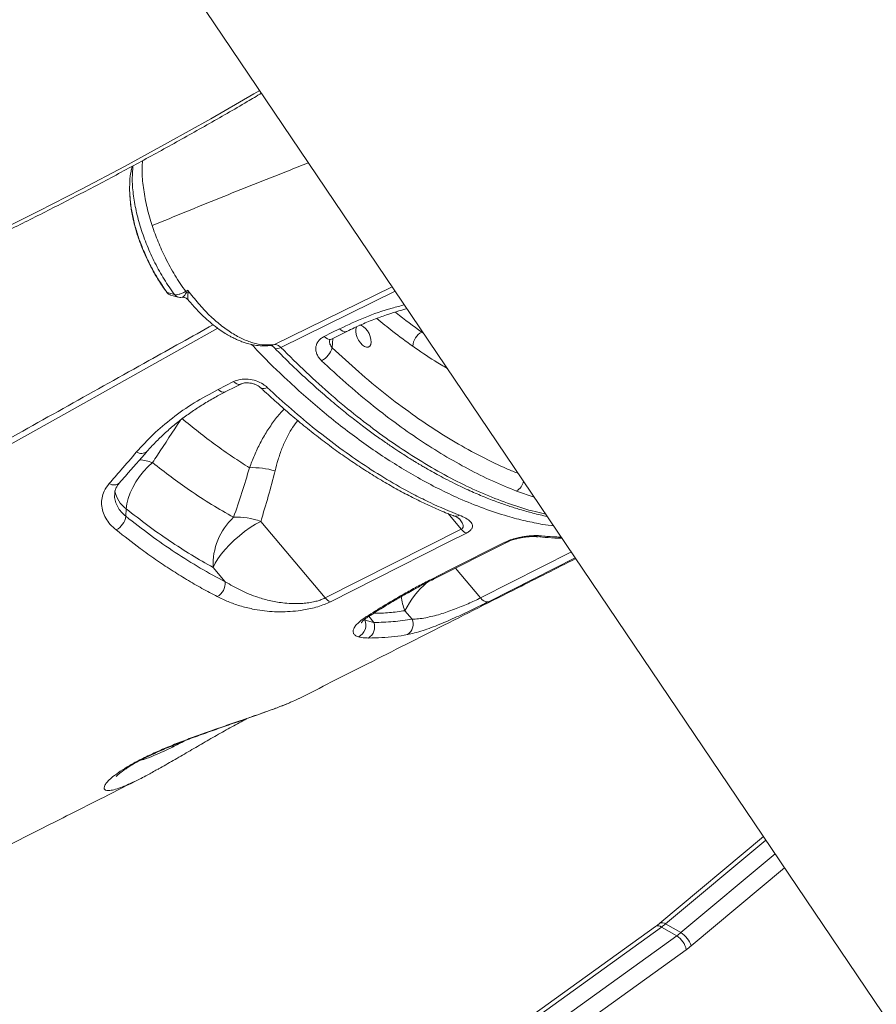
# Model space of a CAD drawing. Units: millimetres. Extents: x -31384 to 18021, y -9631 to 10346.
# Drawn here: x -2228 to -1869, y -5402 to -4988 of the extents above; entities that cross this region are included whole.
import ezdxf

# ---------------------------------------------------------------- set-up
doc = ezdxf.new("R2010")
doc.units = ezdxf.units.MM

msp = doc.modelspace()

# ---------------------------------------------------------------- linework, layer by layer
at = {"color": 7, "linetype": 'Continuous', "lineweight": 15}
for p, q in [((-2179.91, -4940.36), (-1838.05, -5446.79)), ((-2181.26, -5049.64), (-2181.53, -5050.87)), ((-2181.52, -5050.83), (-2181.59, -5051.3)), ((-2181.48, -5050.86), (-2181.53, -5051.08)), ((-2166.66, -5102.59), (-2166.69, -5102.54)), ((-2163.48, -5103.51), (-2166.49, -5102.7)), ((-2165.04, -5103.72), (-2162.04, -5104.53)), ((-2157.79, -5101.71), (-2157.75, -5102.83)), ((-2097.58, -5122.21), (-2091.07, -5118.97)), ((-2122.65, -5124.84), (-2122.69, -5124.88)), ((-2145.11, -5143.34), (-2138.61, -5140.05)), ((-2183.88, -5196.66), (-2183.72, -5193.51)), ((-2100.13, -5230.93), (-2127.24, -5198.79)), ((-2100.13, -5230.93), (-2043.02, -5202.09)), ((-2054.66, -5223.07), (-2023.79, -5207.47)), ((-2147.22, -5218.15), (-2142.14, -5224.16)), ((-2066.69, -5236.31), (-2063.7, -5239.86)), ((-1916.1, -5331.17), (-1959.61, -5367.6)), ((-1961.39, -5368.98), (-2081.55, -5455.46)), ((-1957.18, -5367.9), (-1950.81, -5371.57)), ((-1958.9, -5369.24), (-2079.06, -5455.72)), ((-2072.7, -5459.39), (-1952.53, -5372.91)), ((-1958.9, -5369.24), (-1952.53, -5372.91)), ((-1948.57, -5378.75), (-2068.73, -5465.23))]:
    msp.add_line(p, q, dxfattribs=at)
at = {"color": 8, "linetype": 'Continuous', "lineweight": 15}
for p, q in [((-2072.02, -5100.19), (-2121.45, -5124.49)), ((-2070.71, -5102.13), (-2118.78, -5125.75)), ((-2059.56, -5119.24), (-2059.26, -5119.09)), ((-2058.84, -5119.72), (-2059.56, -5119.24)), ((-2097.21, -5125.84), (-2097.01, -5121.93)), ((-2012.34, -5188.6), (-2019.87, -5186.03)), ((-2048.58, -5195.49), (-2043.02, -5202.09)), ((-2034.92, -5230.94), (-1996.78, -5211.65)), ((-2034.92, -5230.94), (-2045.47, -5218.43)), ((-2079.76, -5241.25), (-2081.78, -5238.65)), ((-1915.09, -5332.66), (-1957.18, -5367.9)), ((-1950.81, -5371.57), (-1911.21, -5338.42)), ((-1907.25, -5344.29), (-1946.5, -5377.15))]:
    msp.add_line(p, q, dxfattribs=at)
at = {"color": 8, "linetype": 'Continuous', "lineweight": 15, "flags": 128}
for points in [[(-2472.13, -5165.83), (-2470.41, -5165.37), (-2452.88, -5160.51), (-2435.29, -5155.33), (-2417.64, -5149.83), (-2399.94, -5144.01), (-2382.18, -5137.87), (-2364.38, -5131.41), (-2346.53, -5124.64), (-2328.64, -5117.54), (-2310.71, -5110.14), (-2292.75, -5102.42), (-2274.75, -5094.39), (-2256.73, -5086.05), (-2238.69, -5077.41), (-2220.62, -5068.46), (-2202.54, -5059.2), (-2184.45, -5049.64), (-2166.35, -5039.78), (-2148.24, -5029.62), (-2130.13, -5019.17), (-2127.68, -5017.73)], [(-2145.28, -5117.67), (-2205.16, -5151.17), (-2335.23, -5223.96), (-2472.13, -5300.56)], [(-2094.11, -5117.89), (-2093.41, -5118.49), (-2092.7, -5118.9), (-2092.03, -5119.11), (-2091.41, -5119.09), (-2091.07, -5118.97)], [(-2121.45, -5124.49), (-2122.22, -5124.77), (-2122.65, -5124.84)], [(-2100.61, -5121.13), (-2099.91, -5121.73), (-2099.21, -5122.15), (-2098.53, -5122.35), (-2097.91, -5122.33), (-2097.52, -5122.18)], [(-2118.78, -5125.75), (-2119.5, -5126.05), (-2120.16, -5126.22), (-2120.74, -5126.24), (-2121.21, -5126.11), (-2121.51, -5125.9)], [(-2138.61, -5140.05), (-2137.91, -5140.65), (-2137.21, -5141.05), (-2136.53, -5141.25), (-2135.93, -5141.23), (-2135.59, -5141.11)], [(-2145.11, -5143.34), (-2144.41, -5143.93), (-2143.71, -5144.34), (-2143.04, -5144.53), (-2142.44, -5144.52), (-2142.1, -5144.39)], [(-2024.79, -5207.59), (-2023.99, -5207.55), (-2023.78, -5207.47)], [(-1995.13, -5214.1), (-2012.57, -5222.91), (-2031.6, -5232.54)], [(-2055.66, -5223.19), (-2054.87, -5223.15), (-2054.66, -5223.07)], [(-2066.3, -5228.83), (-2065.47, -5228.76), (-2065.1, -5228.6)], [(-2083.04, -5238.93), (-2082.25, -5238.82), (-2081.64, -5238.55)]]:
    msp.add_lwpolyline(points, dxfattribs=at)
at = {"color": 7, "linetype": 'Continuous', "lineweight": 15, "flags": 128}
for points in [[(-2158.74, -5102.21), (-2158.26, -5101.97), (-2157.78, -5101.72)], [(-2157.78, -5101.73), (-2157.78, -5101.72), (-2157.79, -5101.71)], [(-2085.76, -5116.41), (-2084.98, -5116.54), (-2084.1, -5117), (-2083.23, -5117.76), (-2082.42, -5118.76), (-2081.73, -5119.93), (-2081.22, -5121.18), (-2080.93, -5122.42), (-2080.87, -5123.55), (-2081.05, -5124.5), (-2081.46, -5125.19), (-2082.06, -5125.57), (-2082.81, -5125.61), (-2083.66, -5125.32), (-2084.55, -5124.7), (-2085.4, -5123.81), (-2086.15, -5122.72), (-2086.75, -5121.49), (-2087.16, -5120.24), (-2087.34, -5119.04), (-2087.28, -5117.99), (-2086.98, -5117.16), (-2086.84, -5116.96)], [(-2100.61, -5121.13), (-2097.36, -5119.51), (-2094.11, -5117.89)], [(-2142.11, -5144.4), (-2137.56, -5142.1), (-2135.61, -5141.12)], [(-2172.68, -5174.09), (-2174.62, -5175.89), (-2176.46, -5177.86), (-2178.15, -5179.99), (-2179.66, -5182.22), (-2180.97, -5184.51), (-2182.04, -5186.83), (-2182.87, -5189.13), (-2183.43, -5191.37), (-2183.72, -5193.51)], [(-2147.22, -5218.15), (-2146.39, -5216.41), (-2145.26, -5214.55), (-2143.87, -5212.61), (-2142.23, -5210.62), (-2140.38, -5208.63), (-2138.37, -5206.68), (-2136.22, -5204.8), (-2133.99, -5203.04), (-2131.72, -5201.43), (-2129.45, -5200), (-2127.24, -5198.79)], [(-2040.86, -5203.7), (-2048.47, -5207.54), (-2078.93, -5222.92), (-2097.97, -5232.54)], [(-2055.66, -5223.19), (-2048.05, -5219.34), (-2024.79, -5207.59)]]:
    msp.add_lwpolyline(points, dxfattribs=at)
at = {"color": 7, "linetype": 'Continuous', "lineweight": 15}
for centre, radius, start, end in [((-2159.38, -5107.07), 4.55, 68.8919, 77.5367), ((-2056.09, -5125.69), 7.32, 118.2951, 175.9285), ((-2105.67, -5123.43), 8.8, 296.8546, 344.07), ((-2130.29, -5206.84), 30.62, 72.8025, 93.1026), ((-2191.6, -5195.5), 7.81, 297.763, 351.4304), ((-2120.17, -5216.84), 27.08, 133.0569, 182.7712), ((-2137.32, -5226.63), 29.61, 70.0956, 92.5929), ((-2039.11, -5199.08), 4.93, 217.6052, 249.2654), ((-2148.71, -5224.66), 6.59, 299.3916, 4.3065), ((-2096.22, -5227.92), 4.93, 217.6195, 249.2555), ((-2032.04, -5229.21), 3.36, 210.9799, 277.5923), ((-2088.4, -5242.46), 5.29, 294.2725, 26.7707), ((-2068.33, -5242.03), 5.11, 301.7924, 25.1421), ((-2084.81, -5243.19), 5.4, 301.5301, 20.9551), ((-1976.3, -5345.09), 29.76, 305.7851, 309.9781), ((-1969.94, -5348.77), 29.76, 305.7851, 309.9781), ((-1957.09, -5380.28), 8.66, 10.1186, 58.2439), ((-1955.88, -5379.94), 9.78, 16.5971, 58.8356), ((-1969.45, -5349.78), 35.72, 305.7851, 309.9781)]:
    msp.add_arc(centre, radius, start, end, dxfattribs=at)
at = {"color": 8, "linetype": 'Continuous', "lineweight": 15}
for centre, radius, start, end in [((-2125.95, -5140.57), 2.45, 237.5408, 307.4554), ((-2177.3, -5166.61), 3.63, 235.4191, 310.2531), ((-2180.77, -5197.52), 24.79, 70.9318, 83.9866), ((-2188.9, -5179.91), 3.58, 236.7939, 310.7651), ((-2022.72, -5180.75), 6, 298.4279, 348.5924), ((-2177.32, -5184.26), 11.25, 188.4549, 235.3364), ((-2045.25, -5193.47), 3.14, 250.0666, 299.0756), ((-2010.84, -5201.84), 3.42, 263.7994, 297.4442), ((-2032.24, -5253.7), 38.59, 130.5905, 153.2162), ((-2044.76, -5227.52), 23.63, 186.8102, 201.8474), ((-1960.34, -5371.05), 2.32, 51.4866, 116.7612), ((-1958.62, -5369.6), 2.23, 49.7005, 116.2913)]:
    msp.add_arc(centre, radius, start, end, dxfattribs=at)
at = {"color": 7, "linetype": 'Continuous', "lineweight": 15}
for points, knots in [([(-2472.13, -5168), (-2470.98, -5167.7), (-2464.37, -5165.96), (-2452.23, -5162.51), (-2435.74, -5157.63), (-2419.18, -5152.45), (-2402.58, -5146.99), (-2385.94, -5141.25), (-2369.25, -5135.24), (-2352.53, -5128.95), (-2335.77, -5122.38), (-2318.97, -5115.54), (-2302.14, -5108.42), (-2285.29, -5101.03), (-2268.42, -5093.37), (-2251.52, -5085.44), (-2234.6, -5077.24), (-2217.67, -5068.78), (-2200.72, -5060.05), (-2183.77, -5051.05), (-2166.81, -5041.8), (-2149.84, -5032.27), (-2136.53, -5024.64), (-2128.88, -5020.1), (-2126.89, -5018.91)], [0, 0, 0, 0, 0.010255, 0.058876, 0.107497, 0.156121, 0.204746, 0.253371, 0.301998, 0.350626, 0.399255, 0.447885, 0.496515, 0.545145, 0.593776, 0.642407, 0.691039, 0.73967, 0.788302, 0.836934, 0.885566, 0.934197, 0.982828, 1, 1, 1, 1]), ([(-2176.87, -5047.24), (-2176.95, -5048.35), (-2177.21, -5051.59), (-2176.74, -5057.6), (-2175.53, -5065.05), (-2174.04, -5070.78), (-2173.02, -5073.95), (-2172.83, -5074.53)], [0, 0, 0, 0, 0.138663, 0.406053, 0.671729, 0.93969, 1, 1, 1, 1]), ([(-2107.15, -5048.14), (-2110.1, -5049.3), (-2122.58, -5054.22), (-2144.56, -5062.93), (-2163.4, -5070.66), (-2172.82, -5074.53)], [0, 0, 0, 0, 0.133749, 0.566849, 1, 1, 1, 1]), ([(-2182.18, -5061.75), (-2182.1, -5063.04), (-2181.93, -5066.05), (-2181.15, -5070.43), (-2180.11, -5074.79), (-2178.88, -5078.96), (-2177.29, -5083.36), (-2175.31, -5087.99), (-2172.99, -5092.65), (-2170.13, -5097.65), (-2167.88, -5100.86), (-2166.7, -5102.55)], [0, 0, 0, 0, 0.099717, 0.231604, 0.316556, 0.410528, 0.525255, 0.62591, 0.738813, 0.862916, 1, 1, 1, 1]), ([(-2172.83, -5074.53), (-2172.03, -5076.81), (-2170.41, -5081.39), (-2167.18, -5088.42), (-2163.35, -5095.51), (-2160.28, -5099.98), (-2158.74, -5102.22)], [0, 0, 0, 0, 0.233954, 0.470054, 0.734105, 1, 1, 1, 1]), ([(-2166.67, -5102.6), (-2166.47, -5102.86), (-2166.21, -5103.18), (-2165.85, -5103.34), (-2165.78, -5103.37)], [0, 0, 0, 0, 0.818513, 1, 1, 1, 1]), ([(-2158.74, -5102.22), (-2159.24, -5102.47), (-2160.23, -5102.96), (-2161.54, -5103.4), (-2162.68, -5103.62), (-2163.21, -5103.55), (-2163.48, -5103.51)], [0, 0, 0, 0, 0.250001, 0.5, 0.75, 1, 1, 1, 1]), ([(-2162.04, -5104.51), (-2162.09, -5104.5), (-2162.41, -5104.46), (-2162.94, -5104.13), (-2163.31, -5103.72), (-2163.48, -5103.51)], [0, 0, 0, 0, 0.0765295, 0.5565345, 1, 1, 1, 1]), ([(-2158.4, -5102.63), (-2158.65, -5103.01), (-2159.16, -5103.8), (-2159.87, -5104.48), (-2160.13, -5104.6), (-2160.26, -5104.65)], [0, 0, 0, 0, 0.328918, 0.669193, 1, 1, 1, 1]), ([(-2158.4, -5102.63), (-2158.43, -5102.61), (-2158.5, -5102.57), (-2158.59, -5102.47), (-2158.68, -5102.35), (-2158.72, -5102.26), (-2158.74, -5102.22)], [0, 0, 0, 0, 0.256175, 0.516327, 0.767729, 1, 1, 1, 1]), ([(-2157.78, -5101.73), (-2156.34, -5103.61), (-2153.46, -5107.35), (-2148.84, -5112.22), (-2144.11, -5116.42), (-2139.31, -5119.82), (-2134.55, -5122.4), (-2129.93, -5124.06), (-2125.49, -5124.86), (-2122.8, -5124.61), (-2121.45, -5124.49)], [0, 0, 0, 0, 0.125546, 0.250129, 0.375181, 0.500357, 0.624902, 0.750408, 0.874961, 1, 1, 1, 1]), ([(-2162.39, -5104.41), (-2162.01, -5104.54), (-2161.29, -5104.8), (-2160.58, -5104.7), (-2160.25, -5104.66)], [0, 0, 0, 0, 0.529084, 1, 1, 1, 1]), ([(-2160.28, -5104.67), (-2160.04, -5104.66), (-2159.54, -5104.65), (-2158.83, -5104.87), (-2158.19, -5105.23), (-2157.86, -5105.58), (-2157.7, -5105.75)], [0, 0, 0, 0, 0.251056, 0.506455, 0.758482, 1, 1, 1, 1]), ([(-2157.69, -5105.72), (-2157.48, -5105.99), (-2156.2, -5107.63), (-2153.82, -5110.18), (-2150.73, -5113.25), (-2147.7, -5115.88), (-2144.89, -5118.03), (-2142.32, -5119.73), (-2140.31, -5120.91), (-2138.6, -5121.8), (-2137.07, -5122.52), (-2135.48, -5123.18), (-2133.67, -5123.82), (-2131.5, -5124.43), (-2128.88, -5124.93), (-2125.83, -5125.18), (-2123.76, -5124.96), (-2122.65, -5124.84)], [0, 0, 0, 0, 0.019975, 0.121619, 0.21192, 0.291605, 0.381002, 0.449828, 0.506392, 0.548612, 0.590815, 0.633073, 0.679821, 0.739593, 0.812582, 0.899117, 1, 1, 1, 1]), ([(-2091.07, -5118.97), (-2089, -5117.98), (-2085.1, -5116.11), (-2079.3, -5113.77), (-2074.06, -5111.9), (-2069.64, -5110.49), (-2066.93, -5109.73), (-2065.8, -5109.41)], [0, 0, 0, 0, 0.262024, 0.49441, 0.698121, 0.873699, 1, 1, 1, 1]), ([(-2122.71, -5124.91), (-2122.59, -5124.98), (-2122.34, -5125.14), (-2121.8, -5125.63), (-2121.51, -5125.9)], [0, 0, 0, 0, 0.4609598, 1, 1, 1, 1]), ([(-2121.45, -5124.49), (-2121.25, -5124.48), (-2120.85, -5124.46), (-2120.17, -5124.69), (-2119.47, -5125.11), (-2119.01, -5125.53), (-2118.78, -5125.75)], [0, 0, 0, 0, 0.249404, 0.499612, 0.748659, 1, 1, 1, 1]), ([(-2101.7, -5131.28), (-2102.09, -5130.86), (-2102.89, -5130.02), (-2103.66, -5128.62), (-2104.1, -5127.17), (-2104.15, -5125.73), (-2103.81, -5124.34), (-2103.1, -5123.07), (-2102.04, -5121.96), (-2101.09, -5121.41), (-2100.61, -5121.13)], [0, 0, 0, 0, 0.125871, 0.251949, 0.37712, 0.502641, 0.627005, 0.751535, 0.875515, 1, 1, 1, 1]), ([(-2098.36, -5122.88), (-2098.31, -5122.75), (-2098.21, -5122.47), (-2097.8, -5122.3), (-2097.58, -5122.21)], [0, 0, 0, 0, 0.472153, 1, 1, 1, 1]), ([(-2121.51, -5125.9), (-2119.02, -5128.4), (-2114.21, -5133.21), (-2107.19, -5139.76), (-2100.66, -5145.57), (-2094.64, -5150.66), (-2089.11, -5155.11), (-2084.09, -5158.98), (-2079.38, -5162.45), (-2075.04, -5165.52), (-2071.13, -5168.17), (-2068.06, -5170.19), (-2065.69, -5171.7), (-2063.87, -5172.83), (-2062.36, -5173.76), (-2061.08, -5174.53), (-2059.78, -5175.3), (-2058.11, -5176.29), (-2055.85, -5177.58), (-2052.97, -5179.18), (-2049.58, -5180.99), (-2044.98, -5183.34), (-2039.54, -5185.91), (-2033.6, -5188.46), (-2028.21, -5190.55), (-2023.19, -5192.31), (-2018.16, -5193.9), (-2012.72, -5195.38), (-2008.88, -5196.34), (-2006.88, -5196.69), (-2006.88, -5196.69)], [0, 0, 0, 0, 0.066426, 0.127995, 0.184862, 0.237134, 0.28488, 0.328144, 0.366947, 0.406585, 0.440148, 0.467657, 0.48583, 0.501414, 0.514398, 0.524774, 0.534607, 0.547846, 0.567915, 0.592784, 0.622434, 0.655648, 0.712093, 0.763918, 0.811191, 0.853957, 0.896716, 0.94529, 0.999908, 1, 1, 1, 1]), ([(-2030.43, -5173.66), (-2034.1, -5171.8), (-2041.45, -5168.08), (-2052.56, -5161.36), (-2063.73, -5153.81), (-2074.93, -5145.36), (-2086.13, -5136.1), (-2093.51, -5129.27), (-2097.21, -5125.84)], [0, 0, 0, 0, 0.165833, 0.331658, 0.497493, 0.664643, 0.832179, 1, 1, 1, 1]), ([(-2019.87, -5186.03), (-2023.23, -5184.67), (-2029.92, -5181.95), (-2040.1, -5176.88), (-2050.3, -5171.13), (-2060.56, -5164.63), (-2070.86, -5157.4), (-2081.18, -5149.41), (-2091.49, -5140.77), (-2098.29, -5134.44), (-2101.7, -5131.28)], [0, 0, 0, 0, 0.125403, 0.250015, 0.374231, 0.49844, 0.623025, 0.74838, 0.874195, 1, 1, 1, 1]), ([(-2138.61, -5140.05), (-2137.69, -5139.7), (-2135.85, -5138.98), (-2132.48, -5138.93), (-2129.13, -5139.64), (-2126.35, -5140.94), (-2125.01, -5142.05), (-2124.47, -5142.51)], [0, 0, 0, 0, 0.209569, 0.419865, 0.632896, 0.849803, 1, 1, 1, 1]), ([(-2135.58, -5141.12), (-2135.51, -5141.08), (-2135.26, -5140.94), (-2134.56, -5140.72), (-2133.55, -5140.57), (-2132.38, -5140.57), (-2131.15, -5140.74), (-2129.93, -5141.07), (-2128.81, -5141.55), (-2127.88, -5142.1), (-2127.46, -5142.47), (-2127.27, -5142.64)], [0, 0, 0, 0, 0.048284, 0.163415, 0.279128, 0.397961, 0.52046, 0.643097, 0.767464, 0.89256, 1, 1, 1, 1]), ([(-2179.36, -5169.6), (-2177.1, -5167.12), (-2172.55, -5162.14), (-2164.42, -5155.27), (-2155.37, -5148.86), (-2148.54, -5145.18), (-2145.11, -5143.34)], [0, 0, 0, 0, 0.245037, 0.491957, 0.744915, 1, 1, 1, 1]), ([(-2174.95, -5169.39), (-2174.93, -5169.37), (-2173.84, -5168.06), (-2171.43, -5165.54), (-2167.7, -5161.87), (-2163.68, -5158.36), (-2159.44, -5155.02), (-2154.98, -5151.86), (-2150.28, -5148.88), (-2145.98, -5146.39), (-2143.17, -5144.97), (-2142.09, -5144.43)], [0, 0, 0, 0, 0.0019828, 0.1335445, 0.2654523, 0.3970072, 0.5275871, 0.657458, 0.7872401, 0.9177853, 1, 1, 1, 1]), ([(-2127.26, -5142.62), (-2126.94, -5142.93), (-2124.73, -5145.05), (-2120.47, -5148.9), (-2114.48, -5154.15), (-2108.34, -5159.25), (-2102.18, -5164.11), (-2096, -5168.73), (-2089.8, -5173.1), (-2083.59, -5177.23), (-2077.37, -5181.1), (-2071.17, -5184.69), (-2064.99, -5188.01), (-2058.82, -5191.08), (-2052.65, -5193.85), (-2048.48, -5195.62), (-2046.38, -5196.39), (-2046.32, -5196.41)], [0, 0, 0, 0, 0.012013, 0.083406, 0.159463, 0.235382, 0.311251, 0.387156, 0.463155, 0.53933, 0.615815, 0.691882, 0.767756, 0.844164, 0.920882, 0.997676, 1, 1, 1, 1]), ([(-2124.47, -5142.51), (-2121.11, -5145.61), (-2114.39, -5151.8), (-2104.2, -5160.27), (-2093.87, -5168.2), (-2083.42, -5175.48), (-2072.89, -5182.07), (-2063.76, -5187.13), (-2054.01, -5192), (-2047.82, -5194.54), (-2043.73, -5196.22)], [0, 0, 0, 0, 0.125773, 0.251643, 0.377416, 0.506842, 0.636374, 0.7658, 0.845487, 1, 1, 1, 1]), ([(-2160.42, -5155.48), (-2158.06, -5157.42), (-2153.36, -5161.3), (-2146.25, -5166.66), (-2139.1, -5171.71), (-2134.34, -5174.75), (-2131.95, -5176.26)], [0, 0, 0, 0, 0.248785, 0.498051, 0.748779, 1, 1, 1, 1]), ([(-2190.86, -5182.9), (-2189.23, -5181.02), (-2185.4, -5176.61), (-2181.56, -5172.16), (-2179.36, -5169.6)], [0, 0, 0, 0, 0.426139, 1, 1, 1, 1]), ([(-2186.57, -5182.62), (-2185.72, -5181.66), (-2181.85, -5177.29), (-2177.98, -5172.84), (-2174.95, -5169.36)], [0, 0, 0, 0, 0.218128, 1, 1, 1, 1]), ([(-2138.66, -5197.05), (-2141.73, -5195.31), (-2147.87, -5191.82), (-2156.64, -5186.07), (-2164.92, -5180.18), (-2170.09, -5176.12), (-2172.68, -5174.09)], [0, 0, 0, 0, 0.271461, 0.543764, 0.771635, 1, 1, 1, 1]), ([(-2131.95, -5176.26), (-2132.98, -5179.76), (-2135.04, -5186.75), (-2137.45, -5193.61), (-2138.66, -5197.05)], [0, 0, 0, 0, 0.499812, 1, 1, 1, 1]), ([(-2127.24, -5198.79), (-2126.14, -5195.29), (-2123.95, -5188.28), (-2122.14, -5181.15), (-2121.24, -5177.59)], [0, 0, 0, 0, 0.499808, 1, 1, 1, 1]), ([(-2187.97, -5202.41), (-2188.84, -5201.64), (-2190.58, -5200.09), (-2192.43, -5197.44), (-2193.65, -5194.63), (-2194.18, -5191.74), (-2193.96, -5188.85), (-2193.03, -5185.81), (-2191.63, -5183.94), (-2190.86, -5182.9)], [0, 0, 0, 0, 0.138658, 0.277315, 0.415465, 0.553607, 0.691411, 0.829201, 1, 1, 1, 1]), ([(-2188.57, -5187.26), (-2188.57, -5187.14), (-2188.58, -5186.54), (-2188.32, -5185.53), (-2187.76, -5184.24), (-2187.16, -5183.28), (-2186.65, -5182.74), (-2186.54, -5182.63)], [0, 0, 0, 0, 0.080789, 0.385934, 0.646025, 0.925092, 1, 1, 1, 1]), ([(-2183.72, -5193.51), (-2180.7, -5195.88), (-2174.65, -5200.62), (-2165.52, -5207.03), (-2156.36, -5212.97), (-2150.27, -5216.42), (-2147.22, -5218.15)], [0, 0, 0, 0, 0.248371, 0.497383, 0.748359, 1, 1, 1, 1]), ([(-2183.88, -5196.66), (-2180.43, -5199.36), (-2173.52, -5204.77), (-2163.08, -5211.97), (-2152.6, -5218.57), (-2145.63, -5222.3), (-2142.14, -5224.16)], [0, 0, 0, 0, 0.247927, 0.496667, 0.747909, 1, 1, 1, 1]), ([(-2046.32, -5196.41), (-2046, -5196.53), (-2045.26, -5196.83), (-2044.51, -5197.24), (-2043.97, -5197.6), (-2043.74, -5197.79), (-2043.76, -5197.78), (-2043.77, -5197.77)], [0, 0, 0, 0, 0.220558, 0.523042, 0.73015, 0.906883, 1, 1, 1, 1]), ([(-2043.73, -5196.22), (-2042.79, -5196.62), (-2040.91, -5197.42), (-2039.06, -5198.84), (-2038.17, -5200.32), (-2038.39, -5201.7), (-2039.38, -5202.85), (-2040.4, -5203.44), (-2040.86, -5203.7)], [0, 0, 0, 0, 0.221113, 0.441689, 0.634339, 0.795848, 0.910302, 1, 1, 1, 1]), ([(-2145.48, -5230.4), (-2147.62, -5229.27), (-2151.91, -5227.01), (-2158.37, -5223.24), (-2164.86, -5219.19), (-2171.38, -5214.83), (-2179.09, -5209.36), (-2184.61, -5205.03), (-2187.97, -5202.41)], [0, 0, 0, 0, 0.15228, 0.304653, 0.457027, 0.610161, 0.763295, 1, 1, 1, 1]), ([(-2024.79, -5207.59), (-2024.02, -5207.25), (-2022.49, -5206.56), (-2020.04, -5205.87), (-2017.93, -5205.41), (-2015.97, -5205.09), (-2013.97, -5204.86), (-2011.53, -5204.72), (-2010.13, -5204.81), (-2009.26, -5204.87)], [0, 0, 0, 0, 0.150356, 0.300664, 0.404179, 0.50783, 0.642728, 0.777756, 1, 1, 1, 1]), ([(-2023.78, -5207.47), (-2023.56, -5207.37), (-2023.09, -5207.14), (-2022.12, -5206.76), (-2020.96, -5206.38), (-2019.64, -5206.03), (-2018.21, -5205.72), (-2016.71, -5205.47), (-2015.18, -5205.28), (-2013.72, -5205.18), (-2012.47, -5205.16), (-2011.61, -5205.19), (-2011.3, -5205.23), (-2011.21, -5205.24)], [0, 0, 0, 0, 0.059013, 0.129714, 0.209021, 0.293358, 0.387712, 0.491281, 0.603366, 0.723805, 0.847813, 0.9571, 1, 1, 1, 1]), ([(-2011.19, -5205.2), (-2009.65, -5205.35), (-2006.2, -5205.69), (-2002.71, -5205.87), (-2000.79, -5205.84), (-2000.71, -5205.84)], [0, 0, 0, 0, 0.437846, 0.97599, 1, 1, 1, 1]), ([(-2111.12, -5273.17), (-2102.19, -5268.65), (-2082.6, -5258.74), (-2051.99, -5243.26), (-2022.19, -5228.19), (-2003.05, -5218.51), (-1994.92, -5214.4)], [0, 0, 0, 0, 0.230575, 0.505857, 0.790138, 1, 1, 1, 1]), ([(-2142.14, -5224.16), (-2140.03, -5225.41), (-2136.85, -5227.28), (-2132.15, -5229.34), (-2128.01, -5230.87), (-2123.09, -5232.24), (-2118.05, -5233.09), (-2113.48, -5233.39), (-2110.05, -5233.32), (-2107.02, -5232.99), (-2104.7, -5232.56), (-2102.67, -5231.99), (-2101.21, -5231.46), (-2100.41, -5231.07), (-2100.13, -5230.93)], [0, 0, 0, 0, 0.189654, 0.285459, 0.381646, 0.510322, 0.641247, 0.719104, 0.798695, 0.849085, 0.900768, 0.938981, 0.978234, 1, 1, 1, 1]), ([(-2066.3, -5228.83), (-2064.59, -5227.88), (-2061.15, -5225.99), (-2057.49, -5224.12), (-2055.66, -5223.19)], [0, 0, 0, 0, 0.4993785, 1, 1, 1, 1]), ([(-2065.1, -5228.61), (-2064.11, -5228.06), (-2061.7, -5226.72), (-2058.19, -5224.87), (-2055.64, -5223.58), (-2054.63, -5223.07)], [0, 0, 0, 0, 0.2951225, 0.7221565, 1, 1, 1, 1]), ([(-2097.97, -5232.54), (-2098.79, -5232.92), (-2100.44, -5233.69), (-2103.29, -5234.66), (-2106.26, -5235.44), (-2109.78, -5236.13), (-2113.77, -5236.63), (-2118.19, -5236.84), (-2122.51, -5236.72), (-2126.69, -5236.31), (-2131.23, -5235.55), (-2136.02, -5234.32), (-2140.97, -5232.58), (-2143.98, -5231.13), (-2145.48, -5230.4)], [0, 0, 0, 0, 0.054681, 0.109404, 0.1639, 0.218456, 0.298955, 0.379604, 0.464547, 0.549813, 0.63494, 0.756463, 0.878309, 1, 1, 1, 1]), ([(-2083.04, -5238.93), (-2080.39, -5237.25), (-2075.09, -5233.87), (-2069.23, -5230.51), (-2066.3, -5228.83)], [0, 0, 0, 0, 0.4991203, 1, 1, 1, 1]), ([(-2081.63, -5238.55), (-2081.44, -5238.42), (-2079.43, -5237.12), (-2075.76, -5234.83), (-2070.61, -5231.74), (-2067.15, -5229.73), (-2065.29, -5228.7), (-2065.11, -5228.61)], [0, 0, 0, 0, 0.038903, 0.390981, 0.688727, 0.970251, 1, 1, 1, 1]), ([(-2031.6, -5232.54), (-2032.61, -5233.04), (-2034.63, -5234.06), (-2037.99, -5235.7), (-2041.46, -5237.35), (-2045.03, -5238.99), (-2048.59, -5240.57), (-2052.21, -5242.1), (-2055.75, -5243.48), (-2059.3, -5244.73), (-2062.7, -5245.76), (-2064.65, -5246.17), (-2065.63, -5246.38)], [0, 0, 0, 0, 0.089783, 0.179582, 0.269518, 0.359492, 0.453316, 0.547188, 0.65128, 0.755424, 0.877686, 1, 1, 1, 1]), ([(-2063.7, -5239.86), (-2062.83, -5239.83), (-2061.08, -5239.78), (-2058.11, -5239.33), (-2055.01, -5238.65), (-2052, -5237.82), (-2048.93, -5236.84), (-2045.95, -5235.77), (-2042.97, -5234.6), (-2040.13, -5233.4), (-2037.37, -5232.15), (-2035.75, -5231.34), (-2034.92, -5230.94)], [0, 0, 0, 0, 0.124253, 0.251032, 0.355328, 0.461724, 0.554119, 0.648626, 0.735718, 0.825244, 0.911193, 1, 1, 1, 1]), ([(-2086.23, -5247.28), (-2086.73, -5247.09), (-2087.72, -5246.71), (-2088.43, -5245.76), (-2088.5, -5244.58), (-2087.9, -5243.19), (-2086.61, -5241.66), (-2084.95, -5240.21), (-2083.58, -5239.3), (-2083.04, -5238.93)], [0, 0, 0, 0, 0.1511964, 0.3023821, 0.4528253, 0.6032516, 0.7523268, 0.901386, 1, 1, 1, 1]), ([(-2084.99, -5241.38), (-2084.99, -5241.36), (-2084.97, -5241.34), (-2084.72, -5241), (-2084.23, -5240.5), (-2083.48, -5239.84), (-2082.61, -5239.18), (-2081.89, -5238.72), (-2081.62, -5238.54)], [0, 0, 0, 0, 0.14213, 0.310767, 0.481572, 0.669985, 0.872262, 1, 1, 1, 1]), ([(-2083.68, -5240.08), (-2083.11, -5240.33), (-2081.96, -5240.82), (-2080.49, -5241.11), (-2079.76, -5241.25)], [0, 0, 0, 0, 0.4972471, 1, 1, 1, 1]), ([(-2079.76, -5241.25), (-2077.02, -5241.2), (-2071.53, -5241.09), (-2066.31, -5240.27), (-2063.7, -5239.86)], [0, 0, 0, 0, 0.4993154, 1, 1, 1, 1]), ([(-2081.98, -5247.79), (-2082.78, -5247.77), (-2084.39, -5247.73), (-2085.61, -5247.43), (-2086.23, -5247.28)], [0, 0, 0, 0, 0.4968, 1, 1, 1, 1]), ([(-2065.63, -5246.38), (-2067.41, -5246.67), (-2072.71, -5247.54), (-2078.28, -5247.69), (-2081.98, -5247.79)], [0, 0, 0, 0, 0.335442, 1, 1, 1, 1]), ([(-2185.27, -5310.31), (-2186.32, -5310.69), (-2188.42, -5311.45), (-2190.56, -5311.87), (-2192.02, -5311.86), (-2192.85, -5311.49), (-2193.11, -5310.76), (-2192.76, -5309.68), (-2191.74, -5308.28), (-2189.96, -5306.53), (-2187.24, -5304.41), (-2183.51, -5301.97), (-2178.83, -5299.36), (-2173.53, -5296.75), (-2167.82, -5294.23), (-2161.86, -5291.81), (-2155.64, -5289.46), (-2149.01, -5287.08), (-2142.25, -5284.74), (-2136.05, -5282.63), (-2130.74, -5280.8), (-2126.26, -5279.22), (-2121.71, -5277.58), (-2117.32, -5275.9), (-2113.78, -5274.42), (-2111.79, -5273.52), (-2111.2, -5273.2), (-2111.14, -5273.17), (-2111.13, -5273.16)], [0, 0, 0, 0, 0.045371, 0.090746, 0.128563, 0.166485, 0.204291, 0.242615, 0.281069, 0.319343, 0.361893, 0.40441, 0.446886, 0.489357, 0.528721, 0.568107, 0.609631, 0.651182, 0.699158, 0.747157, 0.784041, 0.821027, 0.857914, 0.907231, 0.956538, 0.996147, 0.99884, 1, 1, 1, 1]), ([(-2188, -5306.02), (-2188, -5306.02), (-2188.03, -5306.06), (-2187.92, -5305.92), (-2187.63, -5305.64), (-2187.09, -5305.14), (-2186.29, -5304.48), (-2185.2, -5303.66), (-2183.84, -5302.72), (-2182.22, -5301.68), (-2180.37, -5300.57), (-2178.3, -5299.43), (-2176.07, -5298.27), (-2173.68, -5297.11), (-2171.12, -5295.93), (-2168.36, -5294.71), (-2165.38, -5293.46), (-2162.23, -5292.19), (-2158.93, -5290.89), (-2155.52, -5289.6), (-2152.04, -5288.32), (-2148.55, -5287.06), (-2145.09, -5285.85), (-2141.61, -5284.64), (-2138.14, -5283.43), (-2134.68, -5282.23), (-2131.32, -5281.06), (-2128.09, -5279.92), (-2125.01, -5278.82), (-2122.1, -5277.75), (-2119.37, -5276.73), (-2116.88, -5275.74), (-2115.05, -5274.97), (-2114.15, -5274.57), (-2113.9, -5274.45)], [0, 0, 0, 0, 0.001522, 0.022309, 0.045475, 0.07095, 0.098379, 0.127207, 0.156832, 0.186723, 0.21642, 0.24577, 0.274705, 0.302778, 0.331116, 0.360665, 0.391403, 0.423279, 0.456188, 0.489968, 0.524396, 0.559207, 0.594163, 0.629549, 0.666983, 0.705036, 0.743662, 0.782784, 0.822327, 0.862241, 0.902539, 0.943367, 0.984061, 1, 1, 1, 1]), ([(-2170.51, -5302.96), (-2170.12, -5302.74), (-2168.76, -5301.99), (-2166.32, -5300.6), (-2163.22, -5298.82), (-2160.08, -5297), (-2156.93, -5295.16), (-2153.77, -5293.31), (-2150.58, -5291.45), (-2147.37, -5289.6), (-2144.15, -5287.76), (-2140.94, -5285.95), (-2137.8, -5284.21), (-2135.19, -5282.78), (-2133.67, -5281.97), (-2133.14, -5281.69)], [0, 0, 0, 0, 0.035742, 0.124703, 0.211747, 0.296968, 0.380238, 0.462575, 0.543987, 0.62613, 0.708757, 0.791541, 0.873994, 0.955718, 1, 1, 1, 1]), ([(-2336.78, -5387.31), (-2331.32, -5384.54), (-2319.37, -5378.5), (-2300.68, -5369.05), (-2280.46, -5358.82), (-2259.48, -5348.2), (-2237.87, -5337.27), (-2215.65, -5326.03), (-2195.61, -5315.9), (-2182.95, -5309.49), (-2177.89, -5306.94)], [0, 0, 0, 0, 0.103083, 0.225505, 0.352743, 0.484798, 0.62167, 0.760786, 0.904549, 1, 1, 1, 1]), ([(-2170.69, -5303.06), (-2172.1, -5303.84), (-2175.42, -5305.69), (-2178.94, -5307.51), (-2180.8, -5308.34), (-2181.26, -5308.55)], [0, 0, 0, 0, 0.357421, 0.840199, 1, 1, 1, 1]), ([(-1959.61, -5367.6), (-1959.94, -5367.87), (-1960.53, -5368.35), (-1961.12, -5368.78), (-1961.39, -5368.98)], [0, 0, 0, 0, 0.546704, 1, 1, 1, 1])]:
    msp.add_open_spline(points, degree=3, knots=knots, dxfattribs=at)
at = {"color": 8, "linetype": 'Continuous', "lineweight": 15}
for points, knots in [([(-2163.48, -5103.51), (-2164.96, -5101.4), (-2167.9, -5097.17), (-2171.74, -5090.19), (-2175.04, -5082.97), (-2177.71, -5075.6), (-2179.67, -5068.28), (-2180.87, -5061.18), (-2181.34, -5054.8), (-2181.04, -5051.11), (-2180.9, -5049.44)], [0, 0, 0, 0, 0.1279299, 0.2551501, 0.3833896, 0.5104965, 0.6387816, 0.7661087, 0.8942627, 1, 1, 1, 1]), ([(-2181.53, -5051.08), (-2181.59, -5051.3), (-2181.99, -5052.81), (-2182.28, -5056.06), (-2182.35, -5060.79), (-2181.88, -5065.87), (-2180.94, -5071.16), (-2179.54, -5076.6), (-2177.69, -5082.08), (-2175.42, -5087.53), (-2172.77, -5092.84), (-2169.81, -5097.97), (-2167.6, -5101.12), (-2166.49, -5102.7)], [0, 0, 0, 0, 0.016585, 0.114586, 0.213279, 0.311601, 0.40964, 0.508474, 0.606478, 0.70482, 0.803424, 0.901353, 1, 1, 1, 1]), ([(-2166.49, -5102.7), (-2166.55, -5102.68), (-2166.64, -5102.67), (-2166.66, -5102.61), (-2166.66, -5102.59)], [0, 0, 0, 0, 0.829745, 1, 1, 1, 1]), ([(-2166.49, -5102.7), (-2166.37, -5102.84), (-2166.14, -5103.13), (-2165.69, -5103.46), (-2165.31, -5103.66), (-2165.08, -5103.7), (-2165.04, -5103.71)], [0, 0, 0, 0, 0.292615, 0.604165, 0.929758, 1, 1, 1, 1]), ([(-2157.75, -5102.83), (-2157.77, -5103.35), (-2157.82, -5104.37), (-2157.86, -5105.3), (-2157.81, -5105.79), (-2157.65, -5105.78), (-2157.64, -5105.78)], [0, 0, 0, 0, 0.339646, 0.664734, 0.979649, 1, 1, 1, 1]), ([(-2094.11, -5117.89), (-2090.58, -5116.25), (-2083.56, -5112.99), (-2074.36, -5109.71), (-2068.62, -5108.27), (-2066.86, -5107.83)], [0, 0, 0, 0, 0.411652, 0.820156, 1, 1, 1, 1]), ([(-2059.56, -5119.24), (-2063.16, -5116.69), (-2066.88, -5114.05), (-2070.57, -5110.96), (-2070.69, -5110.86)], [0, 0, 0, 0, 0.967184, 1, 1, 1, 1]), ([(-2472.13, -5297.81), (-2467.89, -5295.43), (-2424.49, -5271.15), (-2347.79, -5228.25), (-2252.73, -5175.12), (-2187.82, -5138.86), (-2156.22, -5121.21), (-2147.22, -5116.19)], [0, 0, 0, 0, 0.0392327, 0.4007822, 0.7083427, 0.9169001, 1, 1, 1, 1]), ([(-2063.4, -5125.17), (-2066.18, -5123.16), (-2071.23, -5119.51), (-2076.27, -5115.38), (-2078.52, -5113.53)], [0, 0, 0, 0, 0.5509294, 1, 1, 1, 1]), ([(-2004.2, -5200.67), (-2005.71, -5200.48), (-2009.61, -5199.98), (-2016.07, -5198.64), (-2024.37, -5196.49), (-2033.67, -5193.42), (-2043.37, -5189.49), (-2052.59, -5185.13), (-2060.99, -5180.65), (-2069.14, -5175.84), (-2077.04, -5170.76), (-2084.92, -5165.28), (-2092.76, -5159.41), (-2100.54, -5153.17), (-2108.3, -5146.54), (-2117.53, -5138.12), (-2125.16, -5130.83), (-2130.09, -5125.51), (-2131.06, -5124.47)], [0, 0, 0, 0, 0.038406, 0.099187, 0.160272, 0.241464, 0.322922, 0.390255, 0.457739, 0.51841, 0.579191, 0.640277, 0.70024, 0.760309, 0.82054, 0.880879, 0.976664, 1, 1, 1, 1]), ([(-2097.21, -5125.84), (-2097.59, -5125.33), (-2098.29, -5124.39), (-2098.31, -5123.35), (-2098.32, -5122.87)], [0, 0, 0, 0, 0.538917, 1, 1, 1, 1]), ([(-2118.78, -5125.75), (-2115.24, -5129.26), (-2108.2, -5136.27), (-2097.49, -5145.9), (-2086.74, -5154.82), (-2075.93, -5162.98), (-2065.07, -5170.39), (-2054.21, -5177.01), (-2043.43, -5182.78), (-2032.78, -5187.69), (-2022.31, -5191.67), (-2013.88, -5194.37), (-2009.03, -5195.39), (-2007.54, -5195.71)], [0, 0, 0, 0, 0.096307, 0.191985, 0.287381, 0.382817, 0.478626, 0.57508, 0.671188, 0.766758, 0.862125, 0.957619, 1, 1, 1, 1]), ([(-2048.81, -5134.57), (-2050.6, -5133.53), (-2055.45, -5130.69), (-2060.32, -5127.31), (-2063.4, -5125.17)], [0, 0, 0, 0, 0.368264, 1, 1, 1, 1]), ([(-2117.35, -5151.6), (-2117.49, -5151.73), (-2118.99, -5153.19), (-2121.46, -5156.28), (-2124.7, -5160.91), (-2127.51, -5165.87), (-2129.95, -5171), (-2131.29, -5174.53), (-2131.95, -5176.26)], [0, 0, 0, 0, 0.0200277, 0.214181, 0.4095967, 0.6081515, 0.8074946, 1, 1, 1, 1]), ([(-2172.68, -5174.09), (-2171.99, -5173.06), (-2168.07, -5167.12), (-2164.15, -5161.16), (-2160.92, -5156.25)], [0, 0, 0, 0, 0.17472, 1, 1, 1, 1]), ([(-2121.24, -5177.59), (-2120.82, -5175.99), (-2120, -5172.81), (-2118.37, -5168.17), (-2116.38, -5163.67), (-2114.22, -5159.69), (-2112.46, -5157.37), (-2111.72, -5156.4)], [0, 0, 0, 0, 0.211675, 0.421209, 0.630698, 0.844736, 1, 1, 1, 1]), ([(-2019.04, -5178.68), (-2020.55, -5178.07), (-2024.32, -5176.56), (-2028.14, -5174.75), (-2030.43, -5173.66)], [0, 0, 0, 0, 0.399642, 1, 1, 1, 1]), ([(-2188.53, -5187.27), (-2188.56, -5187.55), (-2188.68, -5188.6), (-2188.3, -5190.44), (-2187.4, -5192.68), (-2185.94, -5194.81), (-2184.58, -5196.04), (-2183.88, -5196.66)], [0, 0, 0, 0, 0.084284, 0.310009, 0.542224, 0.767827, 1, 1, 1, 1]), ([(-2043.02, -5202.09), (-2042.85, -5201.99), (-2042.62, -5201.85), (-2042.29, -5201.43), (-2042.21, -5201.09), (-2042.22, -5200.34), (-2042.6, -5199.27), (-2043.36, -5198.3), (-2043.79, -5197.76)], [0, 0, 0, 0, 0.090071, 0.1266, 0.300638, 0.310236, 0.616416, 1, 1, 1, 1]), ([(-2009.26, -5204.87), (-2007.32, -5205.06), (-2004.53, -5205.33), (-2001.82, -5205.38), (-2001.01, -5205.39)], [0, 0, 0, 0, 0.699752, 1, 1, 1, 1]), ([(-2079.88, -5237.44), (-2077.64, -5237.37), (-2073.15, -5237.24), (-2068.85, -5236.62), (-2066.69, -5236.31)], [0, 0, 0, 0, 0.498892, 1, 1, 1, 1]), ([(-2177.65, -5299.1), (-2177.24, -5299), (-2175.63, -5298.58), (-2172.34, -5297.31), (-2167.84, -5295.35), (-2163.47, -5293.23), (-2160.47, -5291.67), (-2159.2, -5291.01)], [0, 0, 0, 0, 0.090848, 0.350175, 0.584029, 0.824117, 1, 1, 1, 1]), ([(-2181.26, -5308.55), (-2182.25, -5309.01), (-2183.7, -5309.69), (-2184.9, -5310.16), (-2185.27, -5310.31)], [0, 0, 0, 0, 0.686442, 1, 1, 1, 1])]:
    msp.add_open_spline(points, degree=3, knots=knots, dxfattribs=at)

doc.saveas('drawing.dxf')
